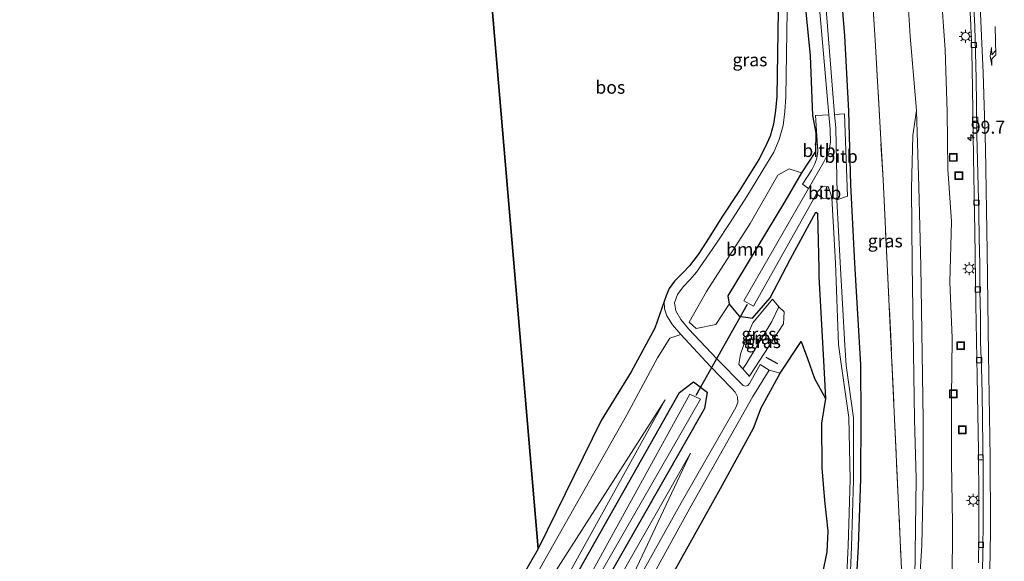
# Model space of a CAD drawing. Units: metres. Extents: x 159995 to 170006, y 388496 to 393751.
# Drawn here: x 160443 to 160633, y 391930 to 392034 of the extents above; entities that cross this region are included whole.
import ezdxf
from ezdxf.enums import TextEntityAlignment as Align

# ---------------------------------------------------------------- set-up
doc = ezdxf.new("R2010")
doc.units = ezdxf.units.M
doc.linetypes.add('IE-TERREINAFSCHEIDING', pattern=[10, 8, -2])
doc.layers.get('0').update_dxf_attribs({"lineweight": 25})
for name, color, linetype, lineweight in [('B-ME-AM-KILOMETR-S-B1', 7, 'Continuous', 18), ('B-ME-GR-BOOM-GV-B6', 93, 'Continuous', 18), ('B-ME-GR-BOS-GV-B6', 10, 'Continuous', 25), ('B-ME-GW-INSTEEKWATERGANG-L-B1', 10, 'Continuous', 25), ('B-ME-GW-KRUINLIJN-L-B1', 93, 'Continuous', 18), ('B-ME-GW-TEENLIJN-L-B1', 93, 'Continuous', 18), ('B-ME-IE-GRASLAND-GV-B6', 93, 'Continuous', 18), ('B-ME-IE-INRICHTINGSELEMENT-S-B1', 253, 'Continuous', 18), ('B-ME-IE-MEUBILAIR_WEGMEUBILAIR-LICHTMAST-S-B1', 8, 'Continuous', 18), ('B-ME-IE-TERREINAFSCHEIDING-RASTERHEKWERK-L-B1', 8, 'IE-TERREINAFSCHEIDING', 18), ('B-ME-IE-TERREINAFSCHEIDING-SCHRIKHEK-L-B1', 10, 'Continuous', 25), ('B-ME-KG-KADASTRAAL-OPNAMEDTMGRENS-L-B1', 10, 'Continuous', 25), ('B-ME-KW-DUIKER-L-B1', 10, 'Continuous', 25), ('B-ME-OB-BEKLEDING-GV-B6', 253, 'Continuous', 18), ('B-ME-OG-WATER-GV-B6', 153, 'Continuous', 18), ('B-ME-VH-VERH_SOORT-BETON-OVERIG-GV-B6', 8, 'IE-TERREINAFSCHEIDING-NATUURLIJK-HOUTWAL', 18), ('B-ME-VH-VERH_SOORT-BITUMEN-GV-B6', 8, 'IE-TERREINAFSCHEIDING-NATUURLIJK-HOUTWAL', 18), ('B-ME-VH-VERH_SOORT-ONVERHARD-GV-B6', 8, 'Continuous', 18), ('B-ME-VV-KOLK-S-B1', 8, 'Continuous', 18), ('B-ME-VW-MARKERING-PIJLRE750-S-B1', 7, 'Continuous', 18), ('B-ME-VW-MARKERING-STREEP-015-L-B1', 7, 'Continuous', 18)]:
    doc.layers.add(name, color=color, linetype=linetype, lineweight=lineweight)
doc.styles.add('NLCS-ISO', font='NLCS-ISO.TTF')
doc.linetypes.add('IE-TERREINAFSCHEIDING-NATUURLIJK-HOUTWAL', pattern='A,7,-1.5,[67,NLCS.SHX,S=0.75,R=45,X=0,Y=0],-1.5,7,-1.5,[70,NLCS.SHX,S=0.75,R=0,X=0,Y=0],-1.5', length=20)

# ---------------------------------------------------------------- blocks, each defined once
blk = doc.blocks.new('put')
for p, q in [((0.75, 0.75), (-0.75, 0.75)), ((-0.75, 0.75), (-0.75, -0.75)), ((0.75, -0.75), (0.75, 0.75)), ((-0.75, -0.75), (0.75, -0.75))]:
    blk.add_line(p, q)
blk.add_lwpolyline([(-0.625, 0.625), (0.625, 0.625), (0.625, -0.625), (-0.625, -0.625)], close=True)
blk = doc.blocks.new('hecto')
for p, q in [((0, 0.625), (-0.625, 0)), ((0, -0.625), (0, 0.625)), ((-0.625, 0), (0.625, 0)), ((0.625, 0), (0, -0.625))]:
    blk.add_line(p, q)
blk = doc.blocks.new('kolk')
blk.add_lwpolyline([(-0.5, -0.5), (0.5, -0.5), (0.5, 0.5), (-0.5, 0.5)], close=True)
blk = doc.blocks.new('lantaarnpaal')
for p, q in [((-0.75, 0), (-1.25, 0)), ((-0.88, 0.88), (-0.53, 0.53)), ((0, 0.75), (0, 1.25)), ((0.53, 0.53), (0.88, 0.88)), ((0.75, 0), (1.25, 0)), ((-0.53, -0.53), (-0.88, -0.88)), ((0, -0.75), (0, -1.25)), ((0.53, -0.53), (0.88, -0.88))]:
    blk.add_line(p, q)
blk.add_circle((0, 0), 0.75)
blk = doc.blocks.new('pijlr')
for p, q in [((0, 0, 0.1), (5.45, 0, 0.1)), ((5.45, -0.75, 0.1), (4.7, 0, 0.1)), ((6.2, -0.75, 0.1), (5.45, 0, 0.1)), ((4, -0.75, 0.1), (5.45, -0.75, 0.1)), ((5.7, -1.05, 0.1), (4, -0.75, 0.1)), ((7.5, -0.75, 0.1), (5.7, -1.05, 0.1)), ((7.5, -0.75, 0.1), (6.2, -0.75, 0.1))]:
    blk.add_line(p, q)

msp = doc.modelspace()

# ---------------------------------------------------------------- linework, layer by layer
at = {"layer": 'B-ME-GR-BOOM-GV-B6'}
msp.add_polyline3d([(160593.724, 392004.784, 15.628), (160590.516, 391999.229, 15.954), (160579.545, 391981.012, 15.88), (160579.752, 391979.413, 15.824), (160577.173, 391975.477, 14.709), (160573.403, 391974.731, 15.279), (160572.083, 391975.899, 15.289), (160575.373, 391981.864, 14.993), (160583.812, 391995.002, 14.284), (160589.188, 392004.317, 14.596), (160591.37, 392005.525, 14.518), (160593.724, 392004.784, 15.628)], dxfattribs=at)
at = {"layer": 'B-ME-GR-BOS-GV-B6'}
for points in [[(160542.911, 391932.154, 16.551), (160529.612, 392088.006, 15.567)], [(160589.222, 392036.112, 15.474), (160588.949, 392019.494, 15.578), (160588.695, 392016.8, 15.667), (160588.348, 392014.169, 15.777), (160587.698, 392011.842, 15.879), (160586.759, 392009.725, 15.932), (160585.474, 392007.365, 15.951), (160581.651, 392001.171, 15.831), (160578.388, 391996.198, 15.789), (160575.936, 391992.271, 15.934), (160573.801, 391989, 16.191), (160572.096, 391986.804, 16.359), (160570.801, 391985.442, 16.46), (160569.2, 391983.841, 16.571), (160568.194, 391982.408, 16.641), (160567.646, 391981.202, 16.677), (160567.253, 391979.901, 16.683), (160565.454, 391974.783, 16.543), (160560.862, 391966.362, 16.41), (160555.055, 391956.914, 16.294), (160542.911, 391932.154, 16.551)], [(160564.177, 391918.919, 16.396), (160578.106, 391943.802, 16.75), (160584.446, 391955.429, 16.609), (160585.966, 391959.356, 16.723), (160589.652, 391966.08, 16.622), (160593.71, 391972.209, 16.304), (160594.878, 391968.927, 16.39), (160596.279, 391965.056, 16.593), (160598.361, 391961.163, 16.851), (160597.637, 391956.404, 17.623), (160597.65, 391947.796, 17.799), (160598.177, 391941.506, 17.082), (160598.826, 391935.556, 16.767), (160598.649, 391931.556, 16.869), (160597.791, 391927.429, 17.456)]]:
    msp.add_polyline3d(points, dxfattribs=at)
at = {"layer": 'B-ME-GW-INSTEEKWATERGANG-L-B1'}
for points in [[(160593.245, 392049.495, 15.405), (160595.429, 392027.359, 15.197), (160595.853, 392015.858, 15.241), (160596.515, 392012.412, 15.264), (160596.444, 392008.922, 15.26), (160593.724, 392004.784, 15.628), (160590.516, 391999.229, 15.954), (160579.545, 391981.012, 15.88), (160579.752, 391979.413, 15.824), (160581.733, 391977.102, 15.643), (160584.311, 391976.702, 15.638), (160587.678, 391980.6, 15.824), (160591.642, 391988.156, 15.743), (160596.482, 391997.203, 15.469), (160596.85, 391996.98, 15.489), (160597.07, 391986.284, 15.584), (160597.075, 391984.66, 15.55), (160598.014, 391968.508, 15.516), (160598.361, 391961.163, 16.851), (160597.637, 391956.404, 17.623), (160597.65, 391947.796, 17.799), (160598.177, 391941.506, 17.082), (160598.826, 391935.556, 16.767), (160598.649, 391931.556, 16.869), (160597.791, 391927.429, 17.456)], [(160604.104, 391921.527, 15.265), (160604.748, 391932.632, 15.22), (160605.173, 391945.657, 15.274), (160605.195, 391945.902, 15.286), (160605.264, 391957.531, 15.338), (160605.173, 391967.699, 15.404), (160604.011, 391987.334, 15.39), (160603.296, 392002.432, 15.409), (160602.891, 392016.671, 15.487), (160602.088, 392031.266, 15.478), (160600.608, 392049.379, 15.483)], [(160442.259, 391766.633, 15.364), (160452.673, 391780.688, 15.494), (160474.583, 391810.906, 15.861), (160488.416, 391829.21, 15.921), (160503.065, 391848.834, 15.88), (160514.419, 391865.075, 15.97), (160523.932, 391880.068, 15.754), (160535.959, 391899.572, 15.246), (160550.026, 391926.656, 15.675), (160570.206, 391962.316, 15.588), (160572.915, 391964.391, 15.58), (160575.534, 391962.406, 15.58), (160574.992, 391959.248, 15.584), (160554.841, 391923.89, 15.637), (160538.612, 391894.937, 15.788), (160527.236, 391873.781, 16.054), (160520.329, 391862.149, 15.986), (160507.953, 391846.131, 15.978), (160492.607, 391825.214, 15.953), (160473.685, 391800.361, 15.744), (160456.947, 391778.408, 15.542), (160445.838, 391763.155, 15.541)]]:
    msp.add_polyline3d(points, dxfattribs=at)
at = {"layer": 'B-ME-GW-KRUINLIJN-L-B1'}
for points in [[(160615.947, 392016.807, 16.07), (160614.724, 392031.188, 16.285), (160613.516, 392050.815, 16.335), (160612.322, 392068.447, 16.293), (160610.924, 392086.159, 16.282), (160610.453, 392093.381, 16.244)], [(160538.084, 391764.933, 18.153), (160542.186, 391771.08, 18.094), (160546.292, 391776.276, 18), (160554.071, 391785.8, 17.721), (160561.982, 391795.827, 17.482), (160569.554, 391805.217, 17.27), (160576.608, 391814.674, 17.094), (160583.551, 391824.292, 16.86), (160589.621, 391833.856, 16.664), (160595.335, 391844.201, 16.545), (160600.466, 391854.426, 16.42), (160605.459, 391865.058, 16.354), (160608.415, 391876.039, 16.138), (160611.727, 391888.003, 15.985), (160613.551, 391898.13, 15.959), (160615.175, 391909.684, 15.871), (160616.256, 391921.43, 15.811), (160617.003, 391932.831, 15.793), (160617.225, 391944.921, 15.742), (160617.219, 391945.083, 15.771), (160617.251, 391957.101, 15.767), (160616.774, 391986.757, 15.831), (160616.381, 392002.057, 15.929), (160615.947, 392016.807, 16.07)], [(160582.408, 391966.916, 16.67), (160581.664, 391967.74, 16.636), (160581.944, 391969.739, 16.422), (160583.025, 391972.706, 15.821), (160584.361, 391975.83, 15.762), (160588.14, 391980.392, 15.884), (160589.394, 391978.904, 16.04)], [(160589.394, 391978.904, 16.04), (160590.371, 391977.911, 16.141), (160590.273, 391975.585, 16.329), (160583.768, 391965.64, 16.778)], [(160583.768, 391965.64, 16.778), (160583.693, 391965.434, 16.749), (160582.408, 391966.916, 16.67)], [(160437.757, 391768.484, 16.114), (160448.797, 391785.299, 16.089), (160471.003, 391813.411, 16.507), (160484.837, 391831.916, 16.756), (160500.435, 391851.836, 16.472), (160510.651, 391866.196, 16.548), (160519.574, 391882.567, 16.878), (160531.416, 391902.588, 16.81), (160546.781, 391928.601, 16.913), (160567.406, 391960.935, 16.95), (160548.839, 391927.326, 16.562)], [(160530.76, 391871.941, 16.545), (160541.39, 391891.903, 16.574), (160558.783, 391921.934, 16.479), (160572.311, 391950.625, 17.14), (160556.648, 391923.122, 16.498), (160539.806, 391893.716, 16.483), (160528.885, 391873.201, 16.547), (160521.409, 391861.335, 16.318), (160509.267, 391845.004, 16.544), (160494.088, 391824.295, 16.407), (160475.102, 391798.701, 16.692), (160458.304, 391777.125, 16.161), (160447.433, 391762.049, 16.173), (160419.563, 391724.308, 16.455)]]:
    msp.add_polyline3d(points, dxfattribs=at)
at = {"layer": 'B-ME-GW-TEENLIJN-L-B1'}
msp.add_line((160588.028, 391976.082, 15.465), (160582.992, 391967.775, 15.687), dxfattribs=at)
for points in [[(160622.841, 391925.157, 12.692), (160622.911, 391937.029, 12.977), (160622.732, 391948.905, 12.928), (160622.717, 391961.16, 12.925), (160622.841, 391972.91, 12.806), (160622.356, 391983.634, 12.998), (160622.724, 391995.377, 12.841), (160622.024, 392005.457, 13.047), (160621.867, 392016.569, 13.081), (160621.489, 392028.503, 12.952), (160620.677, 392040.442, 13.07)], [(160615.947, 392016.807, 16.07), (160615.262, 392011.982, 15.947), (160614.997, 392001.835, 15.805), (160615.125, 391987.065, 15.598), (160615.544, 391957.131, 15.565), (160615.852, 391945.767, 15.609), (160615.533, 391921.69, 15.643), (160614.229, 391909.741, 15.667), (160612.636, 391898.104, 15.778), (160610.797, 391889.877, 15.735)]]:
    msp.add_polyline3d(points, dxfattribs=at)
at = {"layer": 'B-ME-IE-GRASLAND-GV-B6'}
for points in [[(160606.598, 392051.394, 15.62), (160607.946, 392030.374, 15.699), (160609.485, 392003.402, 15.629), (160610.243, 391988.465, 15.462), (160611.654, 391958.598, 15.439), (160613.06, 391928.291, 15.515)], [(160613.06, 391928.291, 15.515), (160611.654, 391958.598, 15.439), (160610.243, 391988.465, 15.462), (160609.485, 392003.402, 15.629), (160607.946, 392030.374, 15.699), (160606.598, 392051.394, 15.62)], [(160616.256, 391921.43, 15.811), (160617.003, 391932.831, 15.793), (160617.225, 391944.921, 15.742), (160617.219, 391945.083, 15.771), (160617.251, 391957.101, 15.767), (160616.774, 391986.757, 15.831), (160616.381, 392002.057, 15.929), (160615.947, 392016.807, 16.07), (160614.724, 392031.188, 16.285), (160613.516, 392050.815, 16.335)], [(160613.516, 392050.815, 16.335), (160614.724, 392031.188, 16.285), (160615.947, 392016.807, 16.07), (160615.262, 392011.982, 15.947), (160614.997, 392001.835, 15.805), (160615.125, 391987.065, 15.598), (160615.544, 391957.131, 15.565), (160615.852, 391945.767, 15.609), (160615.533, 391921.69, 15.643)], [(160593.245, 392049.495, 15.405), (160595.429, 392027.359, 15.197), (160595.853, 392015.858, 15.241), (160596.515, 392012.412, 15.264), (160596.444, 392008.922, 15.26), (160593.724, 392004.784, 15.628), (160591.37, 392005.525, 14.518), (160589.188, 392004.317, 14.596), (160583.812, 391995.002, 14.284), (160575.373, 391981.864, 14.993), (160572.083, 391975.899, 15.289), (160573.403, 391974.731, 15.279), (160577.173, 391975.477, 14.709), (160579.752, 391979.413, 15.824), (160581.733, 391977.102, 15.643), (160584.311, 391976.702, 15.638), (160587.678, 391980.6, 15.824), (160591.642, 391988.156, 15.743), (160596.482, 391997.203, 15.469), (160596.85, 391996.98, 15.489), (160597.07, 391986.284, 15.584), (160597.075, 391984.66, 15.55), (160598.014, 391968.508, 15.516), (160598.361, 391961.163, 16.851), (160596.279, 391965.056, 16.593), (160594.878, 391968.927, 16.39), (160593.71, 391972.209, 16.304), (160589.652, 391966.08, 16.622), (160587.514, 391966.689, 16.569)], [(160597.791, 391927.429, 17.456), (160598.649, 391931.556, 16.869), (160598.826, 391935.556, 16.767), (160598.177, 391941.506, 17.082), (160597.65, 391947.796, 17.799), (160597.637, 391956.404, 17.623), (160598.361, 391961.163, 16.851), (160598.014, 391968.508, 15.516), (160597.075, 391984.66, 15.55), (160597.07, 391986.284, 15.584), (160596.85, 391996.98, 15.489), (160596.482, 391997.203, 15.469), (160591.642, 391988.156, 15.743), (160587.678, 391980.6, 15.824), (160584.311, 391976.702, 15.638), (160581.733, 391977.102, 15.643), (160579.752, 391979.413, 15.824), (160579.545, 391981.012, 15.88), (160590.516, 391999.229, 15.954), (160593.724, 392004.784, 15.628), (160596.444, 392008.922, 15.26), (160596.515, 392012.412, 15.264), (160595.853, 392015.858, 15.241), (160595.429, 392027.359, 15.197), (160593.245, 392049.495, 15.405)], [(160596.144, 392049.142, 13.694), (160599.04, 392015.998, 13.754), (160596.464, 392015.876, 14.905), (160596.883, 392008.934, 14.892), (160596.683, 392007.629, 14.935), (160596.343, 392006.541, 14.922), (160595.73, 392005.359, 14.858), (160593.959, 392002.591, 14.881), (160595.111, 392001.767, 13.691), (160582.582, 391980.073, 13.543), (160584.492, 391979.029, 13.451), (160596.612, 392000.693, 13.698), (160597.91, 391999.803, 14.626), (160599.57, 391999.968, 13.575), (160600.326, 391987.413, 13.64), (160600.885, 391971.573, 13.76), (160601.492, 391967.444, 13.913), (160602.884, 391957.524, 14.339), (160603.139, 391945.552, 14.389), (160602.73, 391932.715, 14.413), (160602.22, 391921.765, 14.635)], [(160602.923, 391921.617, 14.609), (160603.372, 391932.542, 14.413), (160603.764, 391945.387, 14.385), (160603.794, 391957.483, 14.317), (160602.379, 391967.568, 13.949), (160602.1, 391971.507, 13.771), (160601.232, 391987.478, 13.649), (160600.584, 391999.582, 13.551), (160602.63, 392000.273, 14.75), (160602.065, 392016.141, 14.743), (160600.144, 392016.05, 13.675), (160597.498, 392049.381, 13.623)], [(160600.608, 392049.379, 15.483), (160602.088, 392031.266, 15.478), (160602.891, 392016.671, 15.487), (160603.296, 392002.432, 15.409), (160604.011, 391987.334, 15.39), (160605.173, 391967.699, 15.404), (160605.264, 391957.531, 15.338), (160605.195, 391945.902, 15.286), (160605.173, 391945.657, 15.274), (160604.748, 391932.632, 15.22), (160604.104, 391921.527, 15.265)], [(160604.104, 391921.527, 15.265), (160604.748, 391932.632, 15.22), (160605.173, 391945.657, 15.274), (160605.195, 391945.902, 15.286), (160605.264, 391957.531, 15.338), (160605.173, 391967.699, 15.404), (160604.011, 391987.334, 15.39), (160603.296, 392002.432, 15.409), (160602.891, 392016.671, 15.487), (160602.088, 392031.266, 15.478), (160600.608, 392049.379, 15.483)], [(160622.841, 391925.157, 12.692), (160622.911, 391937.029, 12.977), (160622.732, 391948.905, 12.928), (160622.717, 391961.16, 12.925), (160622.841, 391972.91, 12.806), (160622.356, 391983.634, 12.998), (160622.724, 391995.377, 12.841), (160622.024, 392005.457, 13.047), (160621.867, 392016.569, 13.081), (160621.489, 392028.503, 12.952), (160620.677, 392040.442, 13.07)], [(160620.677, 392040.442, 13.07), (160621.489, 392028.503, 12.952), (160621.867, 392016.569, 13.081), (160622.024, 392005.457, 13.047), (160622.724, 391995.377, 12.841), (160622.356, 391983.634, 12.998), (160622.841, 391972.91, 12.806), (160622.717, 391961.16, 12.925), (160622.732, 391948.905, 12.928), (160622.911, 391937.029, 12.977), (160622.841, 391925.157, 12.692)], [(160626.183, 392038.178, 12.342), (160626.455, 392033.328, 12.351), (160626.643, 392028.217, 12.35), (160626.775, 392021.151, 12.352), (160626.974, 392007.776, 12.337), (160627.196, 391993.417, 12.347), (160627.399, 391979.368, 12.331), (160627.634, 391965.406, 12.311), (160627.9, 391951.068, 12.336), (160628.004, 391941.667, 12.336), (160627.998, 391934.244, 12.33), (160627.915, 391929.478, 12.317)], [(160587.514, 391966.689, 16.569), (160585.767, 391967.744, 16.634), (160583.715, 391964.084, 16.667), (160583.381, 391963.689, 16.68), (160582.938, 391963.596, 16.678), (160582.506, 391963.698, 16.662), (160577.443, 391968.777, 16.615), (160571.902, 391974.645, 16.664), (160570.431, 391976.414, 16.672), (160569.471, 391978.103, 16.684), (160569.226, 391979.676, 16.695), (160569.821, 391981.281, 16.649), (160570.868, 391982.765, 16.579), (160572.277, 391984.163, 16.49), (160573.463, 391985.557, 16.39), (160577.355, 391991.183, 15.901), (160579.95, 391995.21, 15.752), (160583.16, 392000.203, 15.825), (160587.012, 392006.431, 15.944), (160588.43, 392008.797, 15.927), (160589.43, 392011.244, 15.876), (160590.184, 392013.932, 15.76), (160590.54, 392016.613, 15.647), (160590.703, 392019.434, 15.56), (160590.994, 392036.078, 15.479)], [(160615.947, 392016.807, 16.07), (160616.381, 392002.057, 15.929), (160616.774, 391986.757, 15.831), (160617.251, 391957.101, 15.767), (160617.219, 391945.083, 15.771), (160617.225, 391944.921, 15.742), (160617.003, 391932.831, 15.793), (160616.256, 391921.43, 15.811), (160615.175, 391909.684, 15.871), (160613.551, 391898.13, 15.959), (160611.727, 391888.003, 15.985), (160608.415, 391876.039, 16.138), (160605.459, 391865.058, 16.354), (160600.466, 391854.426, 16.42), (160595.335, 391844.201, 16.545), (160589.621, 391833.856, 16.664), (160583.551, 391824.292, 16.86), (160576.608, 391814.674, 17.094), (160569.554, 391805.217, 17.27), (160561.982, 391795.827, 17.482), (160554.071, 391785.8, 17.721), (160546.292, 391776.276, 18), (160542.186, 391771.08, 18.094), (160538.084, 391764.933, 18.153)], [(160615.533, 391921.69, 15.643), (160615.852, 391945.767, 15.609), (160615.544, 391957.131, 15.565), (160615.125, 391987.065, 15.598), (160614.997, 392001.835, 15.805), (160615.262, 392011.982, 15.947), (160615.947, 392016.807, 16.07)], [(160589.394, 391978.904, 16.04), (160588.028, 391976.082, 15.465), (160582.992, 391967.775, 15.687), (160582.408, 391966.916, 16.67), (160581.664, 391967.74, 16.636), (160581.944, 391969.739, 16.422), (160583.025, 391972.706, 15.821), (160584.361, 391975.83, 15.762), (160588.14, 391980.392, 15.884), (160589.394, 391978.904, 16.04)], [(160582.408, 391966.916, 16.67), (160583.693, 391965.434, 16.749), (160583.768, 391965.64, 16.778), (160590.273, 391975.585, 16.329), (160590.371, 391977.911, 16.141), (160589.394, 391978.904, 16.04), (160588.14, 391980.392, 15.884), (160584.361, 391975.83, 15.762), (160583.025, 391972.706, 15.821), (160581.944, 391969.739, 16.422), (160581.664, 391967.74, 16.636), (160582.408, 391966.916, 16.67)], [(160589.394, 391978.904, 16.04), (160590.371, 391977.911, 16.141), (160590.273, 391975.585, 16.329), (160583.768, 391965.64, 16.778), (160583.693, 391965.434, 16.749), (160582.408, 391966.916, 16.67), (160582.992, 391967.775, 15.687), (160588.028, 391976.082, 15.465), (160589.394, 391978.904, 16.04)], [(160431.932, 391770.934, 15.631), (160446.483, 391790.847, 15.638), (160452.143, 391798.356, 15.683), (160468.486, 391815.012, 15.916), (160482.916, 391831.972, 16.073), (160497.714, 391854.192, 16.065), (160507.833, 391867.792, 16.138), (160517.192, 391883.018, 16.491), (160529.725, 391903.577, 16.303), (160543.984, 391929.734, 16.554), (160559.946, 391957.919, 16.205), (160565.919, 391969.055, 16.478), (160568.3, 391972.851, 16.638), (160570.46, 391973.522, 16.711), (160576.137, 391967.424, 16.622)], [(160576.137, 391967.424, 16.622), (160580.248, 391963.156, 16.641), (160580.918, 391962.424, 16.662), (160581.408, 391961.481, 16.682), (160581.444, 391960.446, 16.699), (160581.085, 391959.418, 16.714), (160570.523, 391941.017, 16.725), (160559.662, 391921.543, 16.482), (160542.77, 391891.215, 16.379), (160531.806, 391871.499, 16.349), (160524.536, 391859.584, 16.21), (160512.766, 391842.362, 16.204), (160497.4, 391821.94, 16.07), (160478.419, 391796.549, 15.879), (160461.8, 391774.254, 15.859), (160450.628, 391759.276, 15.961), (160422.874, 391721.574, 16.086)], [(160417.405, 391725.429, 15.487), (160445.838, 391763.155, 15.541), (160456.947, 391778.408, 15.542), (160473.685, 391800.361, 15.744), (160492.607, 391825.214, 15.953), (160507.953, 391846.131, 15.978), (160520.329, 391862.149, 15.986), (160527.236, 391873.781, 16.054), (160538.612, 391894.937, 15.788), (160554.841, 391923.89, 15.637), (160574.992, 391959.248, 15.584), (160575.534, 391962.406, 15.58), (160572.915, 391964.391, 15.58), (160570.206, 391962.316, 15.588)], [(160442.259, 391766.633, 15.364), (160452.673, 391780.688, 15.494), (160474.583, 391810.906, 15.861), (160488.416, 391829.21, 15.921), (160503.065, 391848.834, 15.88), (160514.419, 391865.075, 15.97), (160523.932, 391880.068, 15.754), (160535.959, 391899.572, 15.246), (160550.026, 391926.656, 15.675), (160570.206, 391962.316, 15.588), (160572.915, 391964.391, 15.58), (160575.534, 391962.406, 15.58)], [(160575.534, 391962.406, 15.58), (160574.992, 391959.248, 15.584), (160554.841, 391923.89, 15.637), (160538.612, 391894.937, 15.788), (160527.236, 391873.781, 16.054), (160520.329, 391862.149, 15.986), (160507.953, 391846.131, 15.978), (160492.607, 391825.214, 15.953), (160473.685, 391800.361, 15.744), (160456.947, 391778.408, 15.542), (160445.838, 391763.155, 15.541), (160417.405, 391725.429, 15.487)], [(160570.206, 391962.316, 15.588), (160550.026, 391926.656, 15.675), (160535.959, 391899.572, 15.246), (160523.932, 391880.068, 15.754), (160514.419, 391865.075, 15.97), (160503.065, 391848.834, 15.88), (160488.416, 391829.21, 15.921), (160474.583, 391810.906, 15.861), (160452.673, 391780.688, 15.494), (160442.259, 391766.633, 15.364)], [(160415.947, 391725.866, 13.757), (160443.64, 391763.074, 13.795), (160455.572, 391779.367, 13.745), (160472.454, 391802.018, 13.708), (160491.227, 391827.394, 13.685), (160506.133, 391847.195, 13.662), (160518.103, 391863.445, 13.558), (160524.974, 391875.015, 13.647), (160538.59, 391898.717, 13.586), (160553.558, 391925.055, 13.519), (160574.27, 391961.052, 13.317), (160572.193, 391962.045, 13.56), (160552.492, 391926.258, 13.518), (160537.333, 391899.445, 13.602), (160524.271, 391877.429, 13.672), (160517.166, 391865.17, 13.661), (160504.754, 391848.184, 13.746), (160489.706, 391828.109, 13.683), (160474.396, 391807.974, 13.838), (160453.317, 391779.633, 13.803), (160443.401, 391766.014, 13.499), (160416.837, 391730.522, 13.961)], [(160548.839, 391927.326, 16.562), (160567.406, 391960.935, 16.95), (160546.781, 391928.601, 16.913), (160531.416, 391902.588, 16.81), (160519.574, 391882.567, 16.878), (160510.651, 391866.196, 16.548), (160500.435, 391851.836, 16.472), (160484.837, 391831.916, 16.756), (160471.003, 391813.411, 16.507), (160448.797, 391785.299, 16.089), (160437.757, 391768.484, 16.114)], [(160437.757, 391768.484, 16.114), (160448.797, 391785.299, 16.089), (160471.003, 391813.411, 16.507), (160484.837, 391831.916, 16.756), (160500.435, 391851.836, 16.472), (160510.651, 391866.196, 16.548), (160519.574, 391882.567, 16.878), (160531.416, 391902.588, 16.81), (160546.781, 391928.601, 16.913), (160567.406, 391960.935, 16.95), (160548.839, 391927.326, 16.562), (160533.573, 391901.365, 16.823), (160521.874, 391880.846, 16.801), (160512.343, 391865.707, 16.839), (160501.572, 391850.468, 16.593), (160487.239, 391830.05, 16.474), (160473.024, 391811.932, 16.631), (160451.609, 391781.433, 16.087), (160440.882, 391767.588, 16.255)], [(160421.588, 391722.648, 16.48), (160449.232, 391760.117, 16.23), (160460.29, 391775.379, 16.213), (160476.808, 391797.652, 16.64), (160495.895, 391823.152, 16.415), (160511.057, 391843.646, 16.57), (160523.222, 391860.294, 16.322), (160530.76, 391871.941, 16.545), (160541.39, 391891.903, 16.574), (160558.783, 391921.934, 16.479), (160572.311, 391950.625, 17.14), (160556.648, 391923.122, 16.498), (160539.806, 391893.716, 16.483), (160528.885, 391873.201, 16.547), (160521.409, 391861.335, 16.318), (160509.267, 391845.004, 16.544), (160494.088, 391824.295, 16.407), (160475.102, 391798.701, 16.692), (160458.304, 391777.125, 16.161), (160447.433, 391762.049, 16.173), (160419.563, 391724.308, 16.455)], [(160419.563, 391724.308, 16.455), (160447.433, 391762.049, 16.173), (160458.304, 391777.125, 16.161), (160475.102, 391798.701, 16.692), (160494.088, 391824.295, 16.407), (160509.267, 391845.004, 16.544), (160521.409, 391861.335, 16.318), (160528.885, 391873.201, 16.547), (160539.806, 391893.716, 16.483), (160556.648, 391923.122, 16.498), (160572.311, 391950.625, 17.14), (160558.783, 391921.934, 16.479), (160541.39, 391891.903, 16.574), (160530.76, 391871.941, 16.545), (160523.222, 391860.294, 16.322), (160511.057, 391843.646, 16.57), (160495.895, 391823.152, 16.415), (160476.808, 391797.652, 16.64), (160460.29, 391775.379, 16.213), (160449.232, 391760.117, 16.23), (160421.588, 391722.648, 16.48)]]:
    msp.add_polyline3d(points, dxfattribs=at)
at = {"layer": 'B-ME-IE-TERREINAFSCHEIDING-RASTERHEKWERK-L-B1'}
msp.add_polyline3d([(160606.598, 392051.394, 15.62), (160607.946, 392030.374, 15.699), (160609.485, 392003.402, 15.629), (160610.243, 391988.465, 15.462), (160611.654, 391958.598, 15.439), (160613.06, 391928.291, 15.515)], dxfattribs=at)
at = {"layer": 'B-ME-IE-TERREINAFSCHEIDING-SCHRIKHEK-L-B1'}
msp.add_line((160589.192, 391967.861, 16.565), (160586.936, 391969.08, 16.594), dxfattribs=at)
at = {"layer": 'B-ME-KG-KADASTRAAL-OPNAMEDTMGRENS-L-B1'}
msp.add_polyline3d([(160529.612, 392088.006, 15.567), (160542.911, 391932.154, 16.551), (160526.165, 391903.104, 16.388), (160514.711, 391884.04, 16.364), (160504.847, 391868.225, 16.134), (160495.943, 391855.756, 16.132), (160480.209, 391832.357, 16.004), (160474.305, 391825.431, 15.87), (160455.29, 391846.251, 16.127), (160455.142, 391846.116, 16.127), (160453.389, 391845.13, 14.456), (160452.779, 391844.53, 14.242), (160451.577, 391843.596, 15.725), (160450.149, 391842.305, 15.712), (160447.927, 391840.702, 15.6), (160457.185, 391826.593, 15.621), (160458.045, 391821.501, 15.64), (160456.92, 391815.778, 15.652), (160454.353, 391808.788, 15.621), (160449.692, 391801.268, 15.607), (160444.246, 391793.349, 15.653), (160428.987, 391771.983, 15.599)], dxfattribs=at)
at = {"layer": 'B-ME-KW-DUIKER-L-B1'}
msp.add_line((160583.281, 391979.322, 12.012), (160573.324, 391961.773, 13.584), dxfattribs=at)
at = {"layer": 'B-ME-OB-BEKLEDING-GV-B6'}
for points in [[(160598.016, 392006.798, 13.725), (160595.111, 392001.767, 13.691), (160593.959, 392002.591, 14.881), (160595.73, 392005.359, 14.858), (160596.343, 392006.541, 14.922), (160596.683, 392007.629, 14.935), (160596.883, 392008.934, 14.892), (160596.464, 392015.876, 14.905), (160599.04, 392015.998, 13.754), (160599.286, 392013.187, 13.759), (160599.347, 392010.714, 13.7), (160599.025, 392008.849, 13.564), (160598.016, 392006.798, 13.725)], [(160602.63, 392000.273, 14.75), (160600.584, 391999.582, 13.551), (160600.622, 392000.696, 13.568), (160600.353, 392013.421, 13.679), (160600.144, 392016.05, 13.675), (160602.065, 392016.141, 14.743), (160602.63, 392000.273, 14.75)], [(160599.57, 391999.968, 13.575), (160597.91, 391999.803, 14.626), (160596.612, 392000.693, 13.698), (160596.867, 392001.148, 13.703), (160597.862, 392002.178, 13.612), (160598.881, 392002.151, 13.595), (160599.417, 392000.652, 13.589), (160599.57, 391999.968, 13.575)]]:
    msp.add_polyline3d(points, dxfattribs=at)
at = {"layer": 'B-ME-OG-WATER-GV-B6'}
for points in [[(160602.22, 391921.765, 14.635), (160602.73, 391932.715, 14.413), (160603.139, 391945.552, 14.389), (160602.884, 391957.524, 14.339), (160601.492, 391967.444, 13.913), (160600.885, 391971.573, 13.76), (160600.326, 391987.413, 13.64), (160599.57, 391999.968, 13.575), (160599.417, 392000.652, 13.589), (160598.881, 392002.151, 13.595), (160597.862, 392002.178, 13.612), (160596.867, 392001.148, 13.703), (160596.612, 392000.693, 13.698), (160584.492, 391979.029, 13.451), (160582.582, 391980.073, 13.543), (160595.111, 392001.767, 13.691), (160598.016, 392006.798, 13.725), (160599.025, 392008.849, 13.564), (160599.347, 392010.714, 13.7), (160599.286, 392013.187, 13.759), (160599.04, 392015.998, 13.754), (160596.144, 392049.142, 13.694)], [(160597.498, 392049.381, 13.623), (160600.144, 392016.05, 13.675), (160600.353, 392013.421, 13.679), (160600.622, 392000.696, 13.568), (160600.584, 391999.582, 13.551), (160601.232, 391987.478, 13.649), (160602.1, 391971.507, 13.771), (160602.379, 391967.568, 13.949), (160603.794, 391957.483, 14.317), (160603.764, 391945.387, 14.385), (160603.372, 391932.542, 14.413), (160602.923, 391921.617, 14.609)], [(160552.492, 391926.258, 13.518), (160572.193, 391962.045, 13.56), (160574.27, 391961.052, 13.317), (160553.558, 391925.055, 13.519), (160538.59, 391898.717, 13.586), (160524.974, 391875.015, 13.647), (160518.103, 391863.445, 13.558), (160506.133, 391847.195, 13.662), (160491.227, 391827.394, 13.685), (160472.454, 391802.018, 13.708), (160455.572, 391779.367, 13.745), (160443.64, 391763.074, 13.795), (160415.947, 391725.866, 13.757)]]:
    msp.add_polyline3d(points, dxfattribs=at)
at = {"layer": 'B-ME-VH-VERH_SOORT-BETON-OVERIG-GV-B6'}
for points in [[(160627.915, 391929.478, 12.317), (160627.998, 391934.244, 12.33), (160628.004, 391941.667, 12.336), (160627.9, 391951.068, 12.336), (160627.634, 391965.406, 12.311), (160627.399, 391979.368, 12.331), (160627.196, 391993.417, 12.347), (160626.974, 392007.776, 12.337), (160626.775, 392021.151, 12.352), (160626.643, 392028.217, 12.35), (160626.455, 392033.328, 12.351), (160626.183, 392038.178, 12.342)], [(160626.9334, 392038.0137, 12.3518), (160627.2016, 392033.0203, 12.3707), (160627.32, 392028.0207, 12.3498), (160627.4479, 392023.022, 12.3588), (160627.5251, 392018.0213, 12.3678), (160627.5893, 392012.125, 12.3513), (160627.7084, 392007.1267, 12.3542), (160627.8509, 392002.1414, 12.3662), (160628.0021, 391997.1435, 12.3637), (160628.0767, 391992.1433, 12.3757), (160628.1622, 391987.1442, 12.3697), (160628.2079, 391982.1426, 12.3727), (160628.3178, 391977.1434, 12.3667), (160628.3361, 391972.1487, 12.3428), (160628.5146, 391967.1512, 12.3577), (160628.5972, 391962.1424, 12.3582), (160628.6734, 391957.1435, 12.3582), (160628.725, 391952.1551, 12.3602), (160628.7944, 391947.1552, 12.3602), (160628.837, 391942.1561, 12.3691), (160628.797, 391937.1794, 12.3602), (160628.7688, 391932.1791, 12.3542), (160628.6771, 391927.2087, 12.3512)]]:
    msp.add_polyline3d(points, dxfattribs=at)
at = {"layer": 'B-ME-VH-VERH_SOORT-BITUMEN-GV-B6'}
for points in [[(160628.6771, 391927.2087, 12.3512), (160628.7688, 391932.1791, 12.3542), (160628.797, 391937.1794, 12.3602), (160628.837, 391942.1561, 12.3691), (160628.7944, 391947.1552, 12.3602), (160628.725, 391952.1551, 12.3602), (160628.6734, 391957.1435, 12.3582), (160628.5972, 391962.1424, 12.3582), (160628.5146, 391967.1512, 12.3577), (160628.3361, 391972.1487, 12.3428), (160628.3178, 391977.1434, 12.3667), (160628.2079, 391982.1426, 12.3727), (160628.1622, 391987.1442, 12.3697), (160628.0767, 391992.1433, 12.3757), (160628.0021, 391997.1435, 12.3637), (160627.8509, 392002.1414, 12.3662), (160627.7084, 392007.1267, 12.3542), (160627.5893, 392012.125, 12.3513), (160627.5251, 392018.0213, 12.3678), (160627.4479, 392023.022, 12.3588), (160627.32, 392028.0207, 12.3498), (160627.2016, 392033.0203, 12.3707), (160626.9334, 392038.0137, 12.3518)], [(160559.662, 391921.543, 16.482), (160570.523, 391941.017, 16.725), (160581.085, 391959.418, 16.714), (160581.444, 391960.446, 16.699), (160581.408, 391961.481, 16.682), (160580.918, 391962.424, 16.662), (160580.248, 391963.156, 16.641), (160576.137, 391967.424, 16.622), (160570.46, 391973.522, 16.711), (160568.813, 391975.402, 16.717), (160567.74, 391977.167, 16.715), (160567.271, 391978.483, 16.704), (160567.253, 391979.901, 16.683), (160567.646, 391981.202, 16.677), (160568.194, 391982.408, 16.641), (160569.2, 391983.841, 16.571), (160570.801, 391985.442, 16.46), (160572.096, 391986.804, 16.359), (160573.801, 391989, 16.191), (160575.936, 391992.271, 15.934), (160578.388, 391996.198, 15.789), (160581.651, 392001.171, 15.831), (160585.474, 392007.365, 15.951), (160586.759, 392009.725, 15.932), (160587.698, 392011.842, 15.879), (160588.348, 392014.169, 15.777), (160588.695, 392016.8, 15.667), (160588.949, 392019.494, 15.578), (160589.222, 392036.112, 15.474)], [(160590.994, 392036.078, 15.479), (160590.703, 392019.434, 15.56), (160590.54, 392016.613, 15.647), (160590.184, 392013.932, 15.76), (160589.43, 392011.244, 15.876), (160588.43, 392008.797, 15.927), (160587.012, 392006.431, 15.944), (160583.16, 392000.203, 15.825), (160579.95, 391995.21, 15.752), (160577.355, 391991.183, 15.901), (160573.463, 391985.557, 16.39), (160572.277, 391984.163, 16.49), (160570.868, 391982.765, 16.579), (160569.821, 391981.281, 16.649), (160569.226, 391979.676, 16.695), (160569.471, 391978.103, 16.684), (160570.431, 391976.414, 16.672), (160571.902, 391974.645, 16.664), (160577.443, 391968.777, 16.615), (160582.506, 391963.698, 16.662), (160582.938, 391963.596, 16.678), (160583.381, 391963.689, 16.68), (160583.715, 391964.084, 16.667), (160585.767, 391967.744, 16.634), (160587.514, 391966.689, 16.569), (160584.353, 391961.591, 16.666), (160572.2, 391939.982, 16.692), (160561.448, 391920.462, 16.458)]]:
    msp.add_polyline3d(points, dxfattribs=at)
at = {"layer": 'B-ME-VH-VERH_SOORT-ONVERHARD-GV-B6'}
for points in [[(160542.911, 391932.154, 16.551), (160555.055, 391956.914, 16.294), (160560.862, 391966.362, 16.41), (160565.454, 391974.783, 16.543), (160567.253, 391979.901, 16.683), (160567.271, 391978.483, 16.704), (160567.74, 391977.167, 16.715), (160568.813, 391975.402, 16.717), (160570.46, 391973.522, 16.711), (160568.3, 391972.851, 16.638), (160565.919, 391969.055, 16.478), (160559.946, 391957.919, 16.205), (160543.984, 391929.734, 16.554), (160529.725, 391903.577, 16.303), (160517.192, 391883.018, 16.491), (160507.833, 391867.792, 16.138), (160497.714, 391854.192, 16.065), (160482.916, 391831.972, 16.073), (160468.486, 391815.012, 15.916), (160452.143, 391798.356, 15.683), (160446.483, 391790.847, 15.638), (160431.932, 391770.934, 15.631)], [(160424.467, 391720.323, 16.062), (160452.158, 391757.884, 15.968), (160463.146, 391772.633, 15.847), (160480.237, 391795.441, 15.89), (160499.323, 391820.897, 16.047), (160514.451, 391841.104, 16.177), (160526.382, 391858.62, 16.153), (160533.565, 391870.421, 16.303), (160544.588, 391890.166, 16.327), (160561.448, 391920.462, 16.458), (160572.2, 391939.982, 16.692), (160584.353, 391961.591, 16.666), (160587.514, 391966.689, 16.569), (160589.652, 391966.08, 16.622), (160585.966, 391959.356, 16.723), (160584.446, 391955.429, 16.609), (160578.106, 391943.802, 16.75), (160564.177, 391918.919, 16.396), (160546.95, 391888.582, 16.17), (160536.174, 391869.108, 16.116), (160529.597, 391856.601, 15.987), (160522.07, 391843.978, 15.955), (160521.227, 391840.378, 15.921), (160523.336, 391837.314, 15.937)], [(160428.987, 391771.983, 15.599), (160444.246, 391793.349, 15.653), (160449.692, 391801.268, 15.607), (160454.353, 391808.788, 15.621), (160456.92, 391815.778, 15.652), (160458.045, 391821.501, 15.64), (160457.185, 391826.593, 15.621), (160447.927, 391840.702, 15.6), (160450.149, 391842.305, 15.712), (160460.398, 391826.745, 15.758), (160460.721, 391821.827, 15.742), (160459.552, 391815.155, 15.64), (160457.292, 391808.39, 15.587), (160470.897, 391821.811, 15.853), (160474.157, 391825.296, 15.87), (160455.142, 391846.116, 16.127), (160455.29, 391846.251, 16.127), (160474.305, 391825.431, 15.87), (160480.209, 391832.357, 16.004), (160495.943, 391855.756, 16.132), (160504.847, 391868.225, 16.134), (160514.711, 391884.04, 16.364), (160526.165, 391903.104, 16.388), (160542.911, 391932.154, 16.551)]]:
    msp.add_polyline3d(points, dxfattribs=at)
at = {"layer": 'B-ME-VW-MARKERING-STREEP-015-L-B1'}
msp.add_polyline3d([(160629.8549, 391922.7937, 12.5151), (160630.1585, 391930.5928, 12.4978), (160630.2575, 391936.5765, 12.4948), (160630.1728, 391949.7865, 12.4964), (160629.8633, 391969.7519, 12.4786), (160629.5923, 391989.6153, 12.493), (160629.2539, 392009.4736, 12.4822), (160628.8056, 392024.0616, 12.4849), (160628.2033, 392038.4339, 12.4781)], dxfattribs=at)

# ---------------------------------------------------------------- block references
at = {"layer": 'B-ME-AM-KILOMETR-S-B1', "rotation": 90}
msp.add_blockref('hecto', (160626.436, 392011.562, 12.318), dxfattribs=at)
at = {"layer": 'B-ME-IE-INRICHTINGSELEMENT-S-B1', "rotation": 90}
for p in [(160623.038, 392007.746, 12.799), (160624.116, 392004.221, 12.515), (160624.468, 391971.38, 12.41), (160623.076, 391962.093, 12.901), (160624.784, 391955.136, 12.363)]:
    msp.add_blockref('put', p, dxfattribs=at)
at = {"layer": 'B-ME-IE-MEUBILAIR_WEGMEUBILAIR-LICHTMAST-S-B1', "rotation": 90}
for p in [(160625.407, 392031.135, 12.341), (160626.137, 391986.26, 12.358), (160626.88, 391941.512, 12.323)]:
    msp.add_blockref('lantaarnpaal', p, dxfattribs=at)
at = {"layer": 'B-ME-VV-KOLK-S-B1', "rotation": 90}
for p in [(160627.033, 392029.466, 12.252), (160627.282, 392014.996, 12.262), (160627.52, 391999.018, 12.278), (160627.799, 391982.235, 12.285), (160628.034, 391968.576, 12.272), (160628.332, 391949.826, 12.259), (160628.415, 391932.933, 12.263)]:
    msp.add_blockref('kolk', p, dxfattribs=at)
at = {"layer": 'B-ME-VW-MARKERING-PIJLRE750-S-B1', "rotation": 271.1}
msp.add_blockref('pijlr', (160631.1298, 392033.0126, 12.5429), dxfattribs=at)

# ---------------------------------------------------------------- texts
at = {"layer": 'B-ME-AM-KILOMETR-S-B1', "ltscale": 0.2, "style": 'NLCS-ISO'}
msp.add_text('99.7', height=2.5, dxfattribs=at).set_placement((160626.436, 392011.562, 12.318), align=Align.BOTTOM_LEFT)
at = {"layer": 'B-ME-GR-BOOM-GV-B6', "ltscale": 0.2, "style": 'NLCS-ISO'}
msp.add_text('bmn', height=2.5, dxfattribs=at).set_placement((160582.8739, 391989.9985), align=Align.MIDDLE_CENTER)
at = {"layer": 'B-ME-GR-BOS-GV-B6', "ltscale": 0.2, "style": 'NLCS-ISO'}
msp.add_text('bos', height=2.5, dxfattribs=at).set_placement((160556.8218, 392021.3021), align=Align.MIDDLE_CENTER)
at = {"layer": 'B-ME-IE-GRASLAND-GV-B6', "ltscale": 0.2, "style": 'NLCS-ISO'}
for p in [(160583.7935, 392026.6), (160609.919, 391991.629), (160585.529, 391973.654), (160586.0175, 391972.913), (160586.3895, 391972.169)]:
    msp.add_text('gras', height=2.5, dxfattribs=at).set_placement(p, align=Align.MIDDLE_CENTER)
at = {"layer": 'B-ME-OB-BEKLEDING-GV-B6', "ltscale": 0.2, "style": 'NLCS-ISO'}
for p in [(160597.1165, 392009.0801), (160601.3831, 392007.9572), (160598.2067, 392000.9069)]:
    msp.add_text('bitb', height=2.5, dxfattribs=at).set_placement(p, align=Align.MIDDLE_CENTER)

doc.saveas('drawing.dxf')
